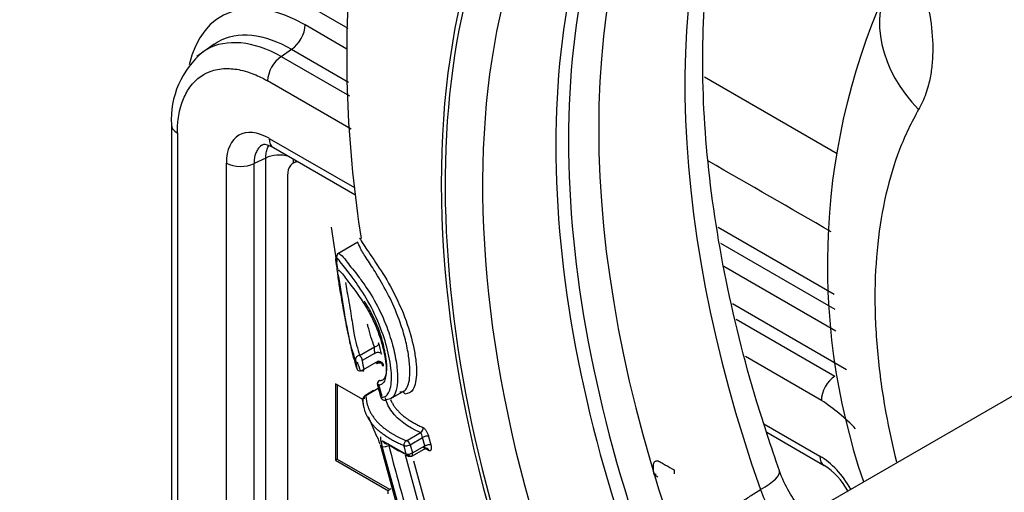
# Paper-space layout 'Sheet1' of a CAD drawing. Units: millimetres. Extents: x 0 to 210, y -3 to 297.
# Drawn here: x 32 to 35, y 190 to 192 of the extents above; entities that cross this region are included whole.
import ezdxf

# ---------------------------------------------------------------- set-up
doc = ezdxf.new("R2010")
doc.units = ezdxf.units.MM
doc.layers.add('A700N0B000', color=7, linetype='Continuous')
doc.layers.add('Default', color=7, linetype='Continuous')

# ---------------------------------------------------------------- blocks, each defined once
blk = doc.blocks.new('SE6')
at = {"layer": 'A700N0B000', "color": 7, "linetype": 'Continuous'}
for p, q in [((31.2908, 193.1158), (32.8333, 192.2252)), ((32.8291, 192.1476), (32.6744, 192.2369)), ((32.3359, 192.1654), (32.2715, 192.12)), ((32.5854, 192.1194), (32.6241, 192.1467)), ((32.6241, 192.1467), (32.8358, 192.0245)), ((32.5854, 192.1194), (32.8386, 191.9732)), ((32.8453, 191.8501), (32.5351, 192.0292)), ((34.1582, 192.0437), (34.6509, 191.7592)), ((32.1777, 191.8662), (32.1777, 187.0415)), ((32.1997, 191.8356), (32.1997, 187.0109)), ((32.5408, 191.8156), (32.8572, 191.6329)), ((32.5218, 191.7937), (32.5091, 191.7879)), ((32.5563, 191.7812), (32.8586, 191.6067)), ((32.5282, 191.7422), (32.4851, 191.7223)), ((32.5282, 186.9356), (32.5282, 191.7422)), ((32.6434, 191.731), (32.6297, 191.723)), ((32.6314, 191.724), (32.6314, 191.7379)), ((32.3819, 186.9123), (32.3819, 191.7239)), ((32.4851, 186.9107), (32.4851, 191.7223)), ((32.609, 191.6773), (32.609, 186.9416)), ((32.7707, 191.4852), (32.7947, 191.3289)), ((34.6393, 191.2354), (34.2086, 191.4841)), ((32.8699, 191.4294), (32.7963, 191.3869)), ((34.2168, 191.4264), (34.6419, 191.181)), ((34.6458, 191.0987), (34.2293, 191.3391)), ((32.7987, 191.3026), (32.8205, 191.1605)), ((35.9547, 191.2351), (34.3636, 190.3165)), ((34.2614, 191.2015), (34.6854, 190.9567)), ((34.2758, 191.1434), (34.6423, 190.9318)), ((32.8767, 191.0087), (32.932, 191.0401)), ((32.9327, 191.0165), (32.8866, 190.9904)), ((34.5921, 190.8416), (34.3105, 191.0042)), ((32.9462, 190.9868), (32.8807, 190.9498)), ((32.8885, 190.8445), (32.7867, 190.9033)), ((32.7867, 190.9033), (32.7867, 190.6195)), ((32.7938, 190.8992), (32.7938, 190.6236)), ((32.9, 190.8595), (32.9461, 190.887)), ((32.9288, 190.8783), (32.8962, 190.8588)), ((32.993, 190.8484), (33.0418, 190.8766)), ((32.8861, 190.8446), (32.8904, 190.8283)), ((32.9086, 190.7814), (32.937, 190.715)), ((34.3789, 190.7543), (34.5864, 190.6345)), ((33.0509, 190.6919), (33.1029, 190.7223)), ((33.0646, 190.677), (33.1106, 190.7039)), ((33.1191, 190.6722), (33.1106, 190.7039)), ((33.1332, 190.708), (33.1416, 190.6763)), ((34.3891, 190.7231), (34.602, 190.6002)), ((32.9528, 190.6783), (33.0239, 190.4189)), ((33.0324, 190.4111), (32.9611, 190.6706)), ((32.9639, 190.69), (33.0502, 190.6422)), ((33.0502, 190.6422), (33.042, 190.673)), ((33.0646, 190.677), (33.0728, 190.6463)), ((33.0703, 190.6345), (33.1254, 190.6653)), ((33.0728, 190.6463), (33.1191, 190.6722)), ((33.1349, 190.6545), (33.1119, 190.6681)), ((33.1009, 190.4411), (33.0469, 190.638)), ((32.7938, 190.6236), (32.7867, 190.6195)), ((32.7867, 190.6195), (32.9835, 190.5059)), ((32.7938, 190.6236), (32.9883, 190.5113)), ((33.0773, 190.6168), (33.1245, 190.4448)), ((33.9786, 190.5676), (33.9716, 190.5635)), ((33.9844, 190.5561), (33.9716, 190.5635)), ((34.0453, 190.5831), (34.0453, 190.5684))]:
    blk.add_line(p, q, dxfattribs=at)
for centre, radius, start, end in [((37.2117, 192.128), 4.383, 176.0215, 188.9868), ((37.1094, 191.3463), 2.4951, 154.9592, 198.8519), ((32.5024, 191.8859), 0.3253, 129.4812, 183.4686), ((-1479.8362, -2432.6184), 3029.7579, 60.0090501, 60.0189854), ((38.0495, 192.1318), 5.3184, 190.5231, 190.959), ((38.0495, 192.1318), 5.3184, 191.0847, 191.4193), ((32.6496, 190.9577), 0.3132, 10.2975, 18.1771), ((35.8989, 191.4414), 3.0702, 188.3936, 189.0606), ((32.9572, 190.9024), 0.015, 120.1131, 195.4066), ((42.7394, 193.5977), 10.1616, 195.40345, 195.66403), ((42.764, 193.6113), 10.1883, 195.44692, 195.70838), ((32.9697, 190.8577), 0.015, 195.6693, 265.4173), ((34.1795, 190.2161), 0.7494, 43.9199, 56.5903), ((32.8399, 190.6514), 0.116, 13.4184, 33.249), ((33.023, 190.7011), 0.0683, 176.1147, 194.4016), ((33.0555, 190.6915), 0.0565, 12.6639, 33.0342), ((42.9384, 193.2668), 10.2857, 194.60089, 196.09775), ((33.0557, 190.6762), 0.0345, 260.7662, 299.683), ((34.4568, 190.3763), 0.2669, 28.8894, 57.0494), ((34.6714, 190.6096), 0.3214, 197.9927, 228.1963)]:
    blk.add_arc(centre, radius, start, end, dxfattribs=at)
for centre, major_axis, ratio, start_param, end_param in [((36.4364, 190.4163), (2.4719, -4.2815), 0.57735, 0.017198, 3.072797), ((35.8791, 190.0945), (-1.9084, 3.3054), 0.57735, -1.341112, 3.759299), ((35.8791, 190.0945), (-1.8983, 3.2879), 0.57735, -1.341629, -0.251219), ((35.9474, 190.1339), (-1.8483, 3.2014), 0.57735, -0.024695, 3.752328), ((36.6487, 190.5388), (-1.8128, 3.1398), 0.57735, 0.347191, 1.257672), ((36.3444, 190.3632), (-1.824, 3.1593), 0.57735, 0.306036, 1.26476), ((36.2104, 190.2858), (-1.8418, 3.1901), 0.57735, 0.306036, 1.26476), ((36.2504, 190.3089), (-1.8367, 3.1812), 0.57735, 0.306036, 1.26476), ((35.8791, 190.0945), (-1.8983, 3.2879), 0.57735, 0.504363, 2.64864), ((35.2823, 192.1532), (0.4326, -0.2507), 0.775017, 3.146777, 4.367556), ((32.6756, 191.7252), (0.3134, -0.5428), 0.575771, 2.357564, 3.70372), ((32.6214, 192.2063), (-0.0375, -0.065), 0.57735, 0.837758, 2.356194), ((32.5882, 192.0598), (0.0375, 0.065), 0.57735, 0.837758, 2.356194), ((32.2527, 191.8662), (0.075, 0), 0.57735, 3.141516, 3.926991), ((32.5412, 191.6314), (0.1128, -0.1954), 0.575771, 2.357564, 3.925621), ((32.5938, 191.8462), (0.0375, 0.065), 0.57735, 2.356194, 3.141593), ((32.5784, 191.71), (0.075, 0), 0.57735, 1.085073, 2.303835), ((32.6797, 191.6364), (0.05, -0.0866), 0.57735, 2.804776, 3.926991), ((32.4349, 191.7545), (-0.075, 0), 0.57735, 0.785398, 2.303835), ((32.8761, 190.9968), (0.014, 0.0054), 0.764618, 1.240672, 2.978606), ((32.8761, 190.9968), (0.0074, -0.013), 0.57258, 0.767819, 2.303081), ((32.8816, 190.9615), (0.0148, 0.0024), 0.68481, 3.266885, 4.515498), ((36.0536, 193.4043), (-2.3476, -3.8278), 0.569443, -0.597083, -0.586197), ((32.9454, 190.9751), (-0.0144, -0.0042), 0.766193, 3.070311, 4.439343), ((32.8816, 190.9615), (0.0148, 0.0024), 0.68481, 4.792259, 5.386235), ((32.8816, 190.9615), (-0.0074, 0.0131), 0.572686, 3.141593, 3.909503), ((34.6451, 190.8723), (-0.0375, -0.065), 0.57735, 3.979351, 5.497787), ((32.9572, 190.9024), (-0.0007, -0.015), 0.948532, 3.627625, 5.07888), ((32.9572, 190.9024), (0.0075, -0.013), 0.584417, 2.958265, 3.146791), ((32.9039, 190.846), (0.015, 0.0007), 0.939248, 1.791271, 3.316254), ((32.9039, 190.846), (0.0077, -0.0129), 0.580945, 3.141593, 4.288226), ((32.9039, 190.846), (0.0077, -0.0129), 0.580945, 2.717503, 3.141593), ((32.9697, 190.8577), (0.0144, 0.0041), 0.220017, 3.005145, 3.45511), ((32.9697, 190.8577), (0.0012, 0.015), 0.944967, 1.97462, 3.653863), ((33.0315, 190.8596), (-0.0016, -0.0149), 0.948428, 1.998883, 2.884742), ((33.0989, 190.7359), (0.006, 0.0138), 0.873035, 3.89869, 5.441558), ((33.1204, 190.7026), (-0.0145, -0.0039), 0.320557, 3.561326, 5.366268), ((32.975, 190.6753), (-0.0145, -0.0038), 0.316854, 0.21638, 2.226309), ((32.9777, 190.6947), (0.0093, 0.0118), 0.919328, 2.527462, 4.034942), ((34.1638, 191.1058), (-1.243, -0.3395), 0.324854, 0.237004, 0.408225), ((33.0548, 190.6784), (0.0057, 0.0139), 0.867206, 0.737745, 2.28358), ((33.0548, 190.6784), (0.0076, -0.0129), 0.56791, 1.151792, 2.722515), ((33.1289, 190.6708), (0.0145, 0.0039), 0.321742, 0.420778, 2.224031), ((33.063, 190.6476), (0.0055, 0.0139), 0.868052, 2.278141, 3.854881), ((33.063, 190.6476), (-0.0073, 0.0131), 0.573668, 2.733777, 3.141593), ((33.063, 190.6476), (-0.0073, 0.0131), 0.573668, 3.141593, 4.3045), ((33.122, 190.6491), (-0.0058, -0.0138), 0.872875, 2.294558, 3.870108), ((34.586, 190.4508), (-0.1125, 0.1949), 0.578934, 4.689552, 5.496418), ((34.6395, 190.6652), (0.0375, 0.065), 0.57735, 2.356194, 3.147792), ((34.2473, 190.513), (-0.1886, -0.0665), 0.251507, 2.157601, 3.136596), ((32.9964, 190.4987), (0.015, 0.001), 0.939739, 1.77296, 3.35223)]:
    blk.add_ellipse(centre, major_axis=major_axis, ratio=ratio, start_param=start_param, end_param=end_param, dxfattribs=at)
for points, degree, knots in [([(39.0051, 186.1852), (39.031, 186.1984), (39.1586, 186.2642), (39.3736, 186.4629), (39.6173, 186.7661), (39.81, 187.1348), (39.9491, 187.5549), (40.0322, 188.0232), (40.0576, 188.5314), (40.0247, 189.0708), (39.9344, 189.6322), (39.7886, 190.2063), (39.5898, 190.7837), (39.3415, 191.3556), (39.0478, 191.9128), (38.7133, 192.4467), (38.3432, 192.9486), (37.9434, 193.4107), (37.5199, 193.8255), (37.0791, 194.1864), (36.6276, 194.4872), (36.1718, 194.7227), (35.7191, 194.8882), (35.2757, 194.9802), (34.8546, 194.9944), (34.4858, 194.9428), (34.2963, 194.8645), (34.2055, 194.8258)], 3, [0, 0, 0, 0, 0.008472, 0.048966, 0.089503, 0.130408, 0.171813, 0.213631, 0.255691, 0.297842, 0.339982, 0.382084, 0.424144, 0.466173, 0.508184, 0.550192, 0.592211, 0.634256, 0.676343, 0.718488, 0.760703, 0.802989, 0.845322, 0.887593, 0.929637, 0.971244, 1, 1, 1, 1]), ([(34.436, 190.5795), (34.4041, 190.6733), (34.3265, 190.9054), (34.223, 191.3232), (34.1568, 191.7864), (34.1443, 192.2255), (34.1853, 192.6217), (34.2619, 192.9172), (34.3226, 193.0587), (34.3438, 193.1036)], 3, [0, 0, 0, 0, 0.0808577, 0.2353702, 0.3896349, 0.5434877, 0.6969694, 0.8503193, 0.9223079, 0.9223079, 0.9223079, 0.9223079]), ([(34.6849, 192.877), (34.6905, 192.8706), (34.7017, 192.858), (34.7181, 192.8388), (34.734, 192.8194), (34.7493, 192.7999), (34.7643, 192.7803), (34.7813, 192.757), (34.8003, 192.7299), (34.8278, 192.6883), (34.8735, 192.6126), (34.9283, 192.5025), (34.9755, 192.3691), (35.0029, 192.2411), (35.0078, 192.1404), (35.0013, 192.0665), (34.992, 192.0198), (34.9806, 191.9815), (34.9684, 191.9505), (34.9583, 191.9318), (34.9532, 191.9225)], 3, [0, 0, 0, 0, 0.021462, 0.042665, 0.063632, 0.084382, 0.104936, 0.125313, 0.1566, 0.187542, 0.250078, 0.37852, 0.499902, 0.626648, 0.749367, 0.811969, 0.874306, 0.916641, 0.958398, 1, 1, 1, 1]), ([(32.3369, 192.1661), (32.3413, 192.1692), (32.4156, 192.2168), (32.5231, 192.206), (32.6241, 192.1467)], 3, [0.4673981, 0.4673981, 0.4673981, 0.4673981, 0.5, 1, 1, 1, 1]), ([(32.1997, 191.8356), (32.1998, 191.8414), (32.1999, 191.8556), (32.2017, 191.8799), (32.2061, 191.9103), (32.2139, 191.9412), (32.2248, 191.9696), (32.2384, 191.9952), (32.2608, 192.0259), (32.2824, 192.0439), (32.2979, 192.0528), (32.2979, 192.0528), (32.2979, 192.0528), (32.298, 192.0528), (32.298, 192.0529), (32.2981, 192.0529), (32.2983, 192.0531), (32.2987, 192.0533), (32.2996, 192.0538), (32.3013, 192.0547), (32.3048, 192.0566), (32.3118, 192.0601), (32.3263, 192.0662), (32.3492, 192.0725), (32.3775, 192.0756), (32.4065, 192.0745), (32.4366, 192.0697), (32.4672, 192.0611), (32.4958, 192.0496), (32.5177, 192.039), (32.5301, 192.0321), (32.5351, 192.0292)], 3, [0, 0, 0, 0, 0.028808, 0.070506, 0.125112, 0.193337, 0.250135, 0.307234, 0.375112, 0.499914, 0.499929, 0.499944, 0.499975, 0.500036, 0.500158, 0.500402, 0.50089, 0.501867, 0.50382, 0.507726, 0.515539, 0.531163, 0.56241, 0.624888, 0.692761, 0.749865, 0.806658, 0.874888, 0.929495, 0.971193, 1, 1, 1, 1]), ([(34.9532, 191.9225), (34.9402, 191.8988), (34.9144, 191.8515), (34.8709, 191.7492), (34.8118, 191.5541), (34.7841, 191.296), (34.7961, 191.0499), (34.8132, 190.9048), (34.8347, 190.7722), (34.8556, 190.6744), (34.8707, 190.6136)], 3, [0.0000076, 0.0000076, 0.0000076, 0.0000076, 0.0633385, 0.1260263, 0.2502426, 0.4997746, 0.6252614, 0.6873265, 0.7493954, 0.8495981, 0.8495981, 0.8495981, 0.8495981]), ([(32.5151, 191.7904), (32.5141, 191.7898), (32.5111, 191.7879), (32.5063, 191.7842), (32.5013, 191.779), (32.4969, 191.7729), (32.4931, 191.766), (32.49, 191.7585), (32.4877, 191.7503), (32.486, 191.7415), (32.4851, 191.7322), (32.4851, 191.7256), (32.4851, 191.7223)], 3, [0.5, 0.5, 0.5, 0.5, 0.5262889, 0.5788684, 0.6314533, 0.6840472, 0.7366537, 0.7892763, 0.8419187, 0.8945844, 0.947277, 1, 1, 1, 1]), ([(32.5282, 191.7422), (32.5283, 191.7456), (32.5286, 191.7523), (32.53, 191.7618), (32.5319, 191.7708), (32.5346, 191.7791), (32.5373, 191.7853), (32.5391, 191.7886), (32.5396, 191.7895)], 3, [0, 0, 0, 0, 0.0526418, 0.1052801, 0.1579155, 0.2105483, 0.2631789, 0.2845442, 0.2845442, 0.2845442, 0.2845442]), ([(32.8769, 191.4443), (32.8768, 191.4451), (32.8795, 191.4408), (32.8966, 191.4111), (32.9356, 191.3569), (32.9981, 191.2588), (33.0502, 191.143), (33.0761, 191.0509), (33.0866, 190.9873), (33.0896, 190.9303), (33.0832, 190.8964), (33.0756, 190.8834)], 3, [0.386971, 0.386971, 0.386971, 0.386971, 0.4351387, 0.5002002, 0.598214, 0.6760163, 0.7497089, 0.8121799, 0.8450713, 0.8750154, 0.9364687, 0.9364687, 0.9364687, 0.9364687]), ([(33.0256, 190.8732), (33.031, 190.8734), (33.0417, 190.8738), (33.0545, 190.889), (33.0626, 190.916), (33.0647, 190.9558), (33.0597, 191.0073), (33.048, 191.067), (33.0254, 191.1408), (32.9904, 191.2245), (32.9457, 191.3007), (32.9116, 191.3579), (32.8858, 191.393), (32.8743, 191.4205), (32.8701, 191.4295), (32.87, 191.4294)], 3, [0, 0, 0, 0, 0.0329909, 0.0650407, 0.0971843, 0.1306494, 0.167347, 0.2077459, 0.248282, 0.3079696, 0.3685079, 0.4297749, 0.4985394, 0.535908, 0.6107377, 0.6107377, 0.6107377, 0.6107377]), ([(32.7889, 191.3714), (32.7887, 191.3712), (32.787, 191.369), (32.788, 191.3541), (32.7954, 191.3126), (32.7995, 191.2887)], 3, [0.6194295, 0.6194295, 0.6194295, 0.6194295, 0.6266092, 0.6905404, 0.7507804, 0.7507804, 0.7507804, 0.7507804]), ([(32.9843, 190.8698), (32.9877, 190.8759), (32.9931, 190.8917), (32.9961, 190.9235), (32.9938, 190.9625), (32.9841, 191.0196), (32.9607, 191.1023), (32.9136, 191.2054), (32.8565, 191.2922), (32.8175, 191.341), (32.7961, 191.3686), (32.7902, 191.3727), (32.7889, 191.3714)], 3, [0.0641856, 0.0641856, 0.0641856, 0.0641856, 0.0944291, 0.1258531, 0.1556328, 0.1887477, 0.251253, 0.3247146, 0.4030209, 0.5013996, 0.5670379, 0.6194295, 0.6194295, 0.6194295, 0.6194295]), ([(32.7934, 191.3573), (32.793, 191.3624), (32.7922, 191.3762), (32.7945, 191.3904), (32.8067, 191.3855), (32.8232, 191.3653), (32.8436, 191.3377), (32.8683, 191.309), (32.9001, 191.2647), (32.9436, 191.1974), (32.981, 191.1098), (33.005, 191.0304), (33.0166, 190.9638), (33.0189, 190.9085), (33.0115, 190.8697), (32.9964, 190.8468), (32.9826, 190.845), (32.9755, 190.8441)], 3, [0.3086101, 0.3086101, 0.3086101, 0.3086101, 0.3293288, 0.374426, 0.4354215, 0.497206, 0.5375142, 0.5793906, 0.620493, 0.6856229, 0.7464536, 0.794277, 0.8415512, 0.8834357, 0.9223605, 0.960621, 1, 1, 1, 1]), ([(32.7984, 191.2909), (32.797, 191.3007), (32.7949, 191.3181), (32.7959, 191.3244), (32.7972, 191.3255)], 3, [0.28042532, 0.28042532, 0.28042532, 0.28042532, 0.32069795, 0.36971153, 0.36971153, 0.36971153, 0.36971153]), ([(32.7972, 191.3255), (32.7978, 191.326), (32.8024, 191.326), (32.823, 191.2978), (32.8653, 191.2439), (32.9119, 191.1726), (32.9462, 191.0992), (32.9681, 191.0228), (32.9773, 190.9629), (32.9738, 190.9276), (32.9676, 190.9084), (32.9608, 190.902), (32.9573, 190.9002)], 3, [0.3697115, 0.3697115, 0.3697115, 0.3697115, 0.3908484, 0.5002607, 0.6251477, 0.687649, 0.7498255, 0.8121457, 0.8745068, 0.9059032, 0.9369538, 0.9653246, 0.9653246, 0.9653246, 0.9653246]), ([(32.8616, 190.9932), (32.8571, 191.0059), (32.8486, 191.0297), (32.8379, 191.0725), (32.8262, 191.1278), (32.8136, 191.1989), (32.8036, 191.2577), (32.7995, 191.2835), (32.7984, 191.2909)], 3, [0, 0, 0, 0, 0.0471055, 0.0883199, 0.1255661, 0.1882601, 0.250182, 0.2804253, 0.2804253, 0.2804253, 0.2804253]), ([(32.8242, 191.2802), (32.8257, 191.2707), (32.831, 191.2381), (32.8442, 191.1681), (32.8568, 191.0762), (32.8693, 191.0338), (32.8767, 191.0087)], 3, [0.5746514, 0.5746514, 0.5746514, 0.5746514, 0.6368343, 0.7531258, 0.8535268, 1, 1, 1, 1]), ([(32.9512, 190.916), (32.9529, 190.9159), (32.9563, 190.9158), (32.961, 190.9171), (32.9652, 190.9194), (32.969, 190.9231), (32.9721, 190.9281), (32.9746, 190.9345), (32.9765, 190.9425), (32.9776, 190.9522), (32.978, 190.9635), (32.9775, 190.9768), (32.9759, 190.9919), (32.9735, 191.0085), (32.9695, 191.0301), (32.9634, 191.0563), (32.9546, 191.0865), (32.9442, 191.1154), (32.9326, 191.1427), (32.9201, 191.1677), (32.9071, 191.1907), (32.8989, 191.2039), (32.8948, 191.2106)], 3, [0, 0, 0, 0, 0.03979, 0.078033, 0.114907, 0.150667, 0.185654, 0.220309, 0.255159, 0.290811, 0.327924, 0.367227, 0.409501, 0.454244, 0.499419, 0.576427, 0.649153, 0.719211, 0.788065, 0.857222, 0.927752, 1, 1, 1, 1]), ([(32.8282, 191.1206), (32.8288, 191.1171), (32.8344, 191.0853), (32.8462, 191.0232), (32.8597, 190.9809), (32.8671, 190.9579)], 3, [0.8682244, 0.8682244, 0.8682244, 0.8682244, 0.875145, 0.9318897, 1, 1, 1, 1]), ([(32.932, 191.0401), (32.9276, 191.0523), (32.9195, 191.0749), (32.9107, 191.1059), (32.9065, 191.1228), (32.9059, 191.1253)], 3, [0, 0, 0, 0, 0.0760298, 0.1411977, 0.1524354, 0.1524354, 0.1524354, 0.1524354]), ([(32.932, 191.0401), (32.9313, 191.0369), (32.9304, 191.033), (32.9313, 191.0268), (32.9315, 191.0248), (32.9316, 191.0234), (32.9319, 191.0205), (32.9324, 191.0184), (32.9327, 191.0165)], 3, [0, 0, 0, 0, 0.503455, 0.611212, 0.686015, 0.724475, 0.762359, 1, 1, 1, 1]), ([(32.9472, 191.0554), (32.9478, 191.0525), (32.9451, 191.0443), (32.9357, 191.0403), (32.932, 191.0401)], 3, [0, 0, 0, 0, 0.503049, 1, 1, 1, 1]), ([(32.9327, 191.0165), (32.9355, 191.0189), (32.9483, 191.0229), (32.9571, 191.0165), (32.9577, 191.0137)], 3, [0, 0, 0, 0, 0.496904, 1, 1, 1, 1]), ([(32.9634, 190.9784), (32.9627, 190.9812), (32.9542, 190.9878), (32.9411, 190.9838), (32.9383, 190.9813)], 3, [0, 0, 0, 0, 0.493993, 1, 1, 1, 1]), ([(32.9421, 190.9786), (32.9441, 190.9795), (32.9474, 190.981), (32.953, 190.9816), (32.9565, 190.9814), (32.9575, 190.9819), (32.9579, 190.9821)], 3, [0, 0, 0, 0, 0.2498001, 0.5019067, 0.7516101, 0.9315297, 0.9315297, 0.9315297, 0.9315297]), ([(32.9634, 190.9784), (32.9635, 190.9774), (32.9638, 190.9755), (32.9641, 190.9732), (32.9642, 190.9711), (32.9641, 190.9697), (32.9637, 190.9692), (32.9631, 190.9699), (32.9622, 190.9717), (32.9612, 190.9744), (32.9604, 190.9772), (32.96, 190.9785)], 3, [0, 0, 0, 0, 0.077139, 0.155757, 0.237969, 0.359158, 0.486854, 0.615397, 0.744904, 0.874933, 1, 1, 1, 1]), ([(32.9, 190.8595), (32.9025, 190.8062), (32.9408, 190.7637), (32.979, 190.7212), (33.0509, 190.6919)], 2, [0, 0, 0, 0.5, 0.5, 1, 1, 1]), ([(32.9562, 190.8529), (32.9617, 190.8533), (32.9723, 190.854), (32.9809, 190.8635), (32.9843, 190.8698)], 3, [0, 0, 0, 0, 0.03328545, 0.06418563, 0.06418563, 0.06418563, 0.06418563]), ([(33.1029, 190.7223), (33.0556, 190.7428), (33.0005, 190.7828), (32.9769, 190.8328), (32.9725, 190.8515)], 3, [0, 0, 0, 0, 0.5, 0.771649, 0.771649, 0.771649, 0.771649]), ([(32.8932, 190.8148), (32.893, 190.8157), (32.8918, 190.8207), (32.8902, 190.83), (32.8896, 190.8385), (32.8892, 190.8428)], 3, [0.8664335, 0.8664335, 0.8664335, 0.8664335, 0.8800199, 0.9399321, 1, 1, 1, 1]), ([(33.042, 190.673), (33.0365, 190.6753), (33.0256, 190.6799), (33.0102, 190.6873), (32.9956, 190.6951), (32.9819, 190.7032), (32.9691, 190.7118), (32.9571, 190.7207), (32.9461, 190.73), (32.936, 190.7397), (32.9268, 190.7498), (32.9186, 190.7602), (32.9114, 190.771), (32.9051, 190.7821), (32.8999, 190.7936), (32.8959, 190.8045), (32.894, 190.8116), (32.8932, 190.8148)], 3, [0, 0, 0, 0, 0.0575804, 0.1153161, 0.1732071, 0.2312535, 0.2894552, 0.3478122, 0.4063246, 0.4649924, 0.5238155, 0.5827941, 0.6419282, 0.7012177, 0.7606628, 0.8202635, 0.8664335, 0.8664335, 0.8664335, 0.8664335]), ([(32.9918, 190.8436), (32.9929, 190.8411), (32.9959, 190.835), (33.0013, 190.8256), (33.0083, 190.8156), (33.0163, 190.8059), (33.0251, 190.7965), (33.0349, 190.7875), (33.0456, 190.7788), (33.0571, 190.7706), (33.0695, 190.7626), (33.0828, 190.7551), (33.0968, 190.7479), (33.1069, 190.7434), (33.1119, 190.7412)], 3, [0.3539444, 0.3539444, 0.3539444, 0.3539444, 0.3934574, 0.4491902, 0.5048044, 0.5603, 0.6156771, 0.6709357, 0.7260758, 0.7810975, 0.8360007, 0.8907856, 0.945452, 1, 1, 1, 1]), ([(33.1119, 190.7412), (33.1128, 190.7407), (33.1146, 190.7398), (33.1176, 190.7371), (33.1207, 190.7334), (33.1248, 190.7276), (33.1297, 190.719), (33.132, 190.7116), (33.1332, 190.708)], 3, [0, 0, 0, 0, 0.125687, 0.248235, 0.37272, 0.503959, 0.75739, 1, 1, 1, 1]), ([(32.9611, 190.6706), (32.9608, 190.6718), (32.9603, 190.6741), (32.9596, 190.6774), (32.9592, 190.6808), (32.9589, 190.6843), (32.9591, 190.6873), (32.9597, 190.6896), (32.9608, 190.6908), (32.9621, 190.6911), (32.9633, 190.6903), (32.9639, 190.69)], 3, [0, 0, 0, 0, 0.077979, 0.157525, 0.240726, 0.363194, 0.4913, 0.620086, 0.748194, 0.877094, 1, 1, 1, 1]), ([(33.042, 190.673), (33.0426, 190.6728), (33.0438, 190.6724), (33.0463, 190.6723), (33.0491, 190.6724), (33.0535, 190.673), (33.0592, 190.6744), (33.0629, 190.6762), (33.0646, 190.677)], 3, [0, 0, 0, 0, 0.125432, 0.250812, 0.375539, 0.501624, 0.760283, 1, 1, 1, 1]), ([(33.1183, 190.6627), (33.1186, 190.6624), (33.1193, 190.6619), (33.1198, 190.6621), (33.1201, 190.6628), (33.1203, 190.6642), (33.1202, 190.6666), (33.1197, 190.6696), (33.1193, 190.6713), (33.1191, 190.6722)], 3, [0, 0, 0, 0, 0.174695, 0.323674, 0.447044, 0.545025, 0.777322, 0.887363, 1, 1, 1, 1]), ([(33.1416, 190.6763), (33.1419, 190.6751), (33.1425, 190.6729), (33.1429, 190.6696), (33.1432, 190.666), (33.143, 190.6623), (33.1423, 190.6589), (33.1411, 190.6562), (33.1395, 190.6545), (33.1374, 190.6537), (33.1357, 190.6542), (33.1349, 190.6545)], 3, [0, 0, 0, 0, 0.079631, 0.160875, 0.245553, 0.3702, 0.498327, 0.626519, 0.752313, 0.878884, 1, 1, 1, 1]), ([(33.9716, 190.5635), (33.9694, 190.5734), (33.9681, 190.5831), (33.9682, 190.5921), (33.9682, 190.5962), (33.9684, 190.6002), (33.9689, 190.604), (33.9692, 190.6068), (33.9699, 190.6095), (33.971, 190.6116), (33.9722, 190.6137), (33.974, 190.6152), (33.976, 190.6161), (33.9777, 190.6169), (33.9797, 190.6173), (33.9818, 190.6172), (33.9842, 190.6172), (33.9869, 190.6163), (33.9895, 190.6151), (33.9922, 190.6139), (33.9948, 190.6123), (33.9975, 190.6108), (34.0028, 190.6076), (34.008, 190.6045), (34.0133, 190.6015), (34.024, 190.5955), (34.0346, 190.5892), (34.0453, 190.5831)], 3, [0, 0, 0, 0, 0.194028, 0.194028, 0.194028, 0.282217, 0.282217, 0.282217, 0.348333, 0.348333, 0.348333, 0.415601, 0.415601, 0.415601, 0.473755, 0.473755, 0.473755, 0.540192, 0.540192, 0.540192, 0.605842, 0.605842, 0.605842, 0.736652, 0.736652, 0.736652, 1, 1, 1, 1]), ([(34.5373, 190.4159), (34.5306, 190.4228), (34.5065, 190.4491), (34.4677, 190.5033), (34.4477, 190.5506), (34.4359, 190.5795)], 3, [0.6438275, 0.6438275, 0.6438275, 0.6438275, 0.6981845, 0.8435153, 1, 1, 1, 1])]:
    blk.add_open_spline(points, degree=degree, knots=knots, dxfattribs=at)
for points, degree in [([(32.5854, 192.1194), (32.4829, 192.1777), (32.3813, 192.1873), (32.3096, 192.1459)], 3), ([(32.519, 191.7924), (32.5253, 191.7955), (32.5378, 191.7918), (32.5563, 191.7812)], 3), ([(32.8807, 190.9498), (32.8766, 190.961), (32.8724, 190.9722), (32.8684, 190.9843)], 3), ([(32.9383, 190.9813), (32.9395, 190.9783), (32.9425, 190.9771), (32.9452, 190.9829), (32.9462, 190.9868)], 3), ([(32.9573, 190.9002), (32.9531, 190.8981), (32.9484, 190.8979), (32.9437, 190.8977)], 3), ([(32.9601, 190.8577), (32.9538, 190.88), (32.9476, 190.9024)], 2), ([(33.0756, 190.8834), (33.0677, 190.87), (33.0564, 190.8672), (33.045, 190.8644)], 3), ([(34.0556, 190.3108), (34.2106, 190.4106), (34.3657, 190.5103)], 2)]:
    blk.add_open_spline(points, degree=degree, dxfattribs=at)

psp = doc.layouts.new('Sheet1')

# ---------------------------------------------------------------- block references
at = {"layer": 'Default'}
psp.add_blockref('SE6', (0, 0), dxfattribs=at)

doc.saveas('drawing.dxf')
